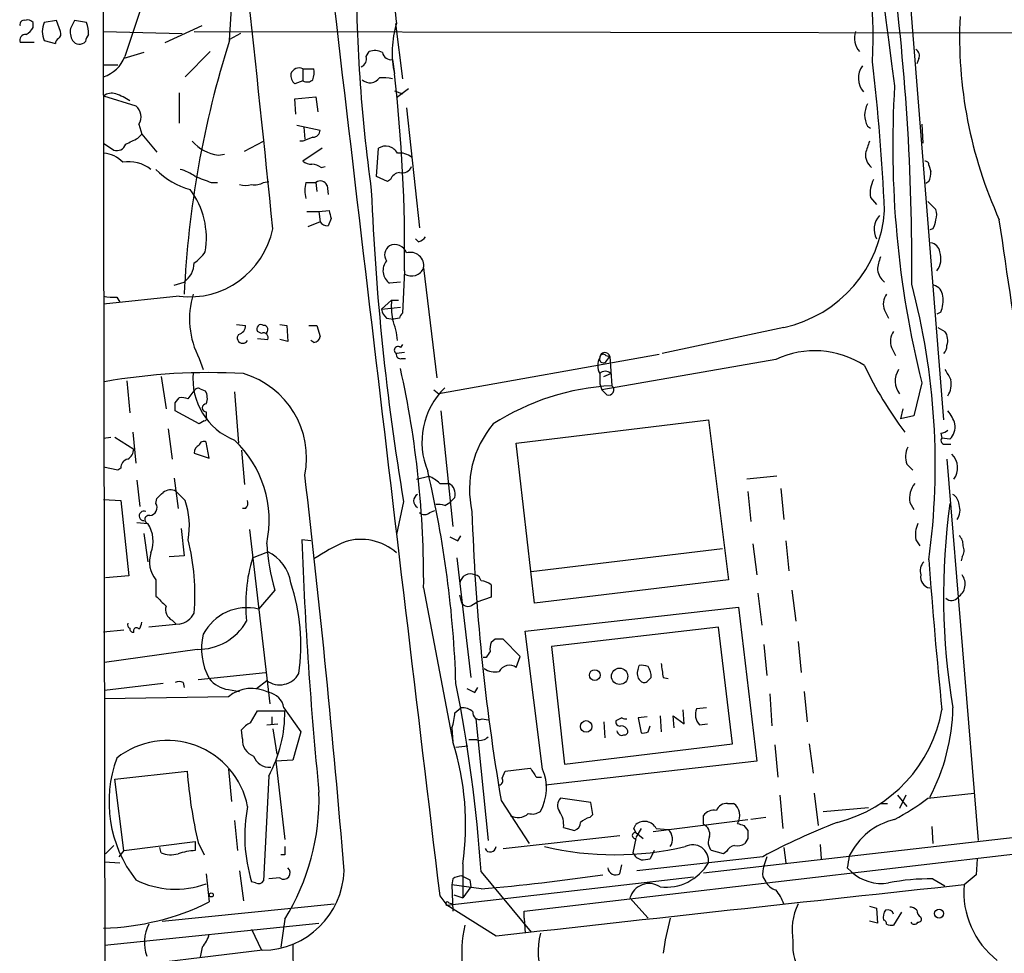
# Model space of a CAD drawing. Extents: x 3 to 1053, y 6 to 893.
# Drawn here: x 52 to 135, y 143 to 222 of the extents above; entities that cross this region are included whole.
import ezdxf

# ---------------------------------------------------------------- set-up
doc = ezdxf.new("R2010")
doc.units = 0
doc.header["$MEASUREMENT"] = 0
doc.layers.add('MAIN', color=5, linetype='CONTINUOUS')

msp = doc.modelspace()

# ---------------------------------------------------------------- linework, layer by layer
at = {"layer": 'MAIN'}
for p, q in [((58.8433, 246.8033), (59.182, 60.8753)), ((129.6247, 188.0447), (125.984, 233.7647)), ((69.5113, 219.964), (70.1887, 230.886)), ((53.0013, 221.0647), (53.0013, 221.488)), ((54.9487, 221.6573), (53.9327, 221.488)), ((55.2873, 220.726), (54.9487, 221.6573)), ((57.4887, 221.488), (56.4727, 221.6573)), ((64.0927, 219.7947), (67.2253, 221.234)), ((83.4813, 221.4033), (84.074, 216.7467)), ((58.928, 220.726), (65.532, 220.5567)), ((66.548, 220.726), (234.0187, 220.472)), ((70.4427, 220.5567), (69.5113, 220.0487)), ((53.086, 219.7947), (51.9007, 219.7947)), ((53.9327, 219.964), (54.864, 219.71)), ((62.3147, 218.948), (60.6213, 218.44)), ((67.9027, 219.0327), (65.786, 216.916)), ((81.026, 218.6093), (81.28, 219.0327)), ((58.928, 217.932), (60.1133, 217.932)), ((83.2273, 218.3553), (83.3967, 217.17)), ((127.508, 218.44), (127.3387, 218.0167)), ((75.692, 217.5933), (75.692, 216.5773)), ((75.692, 217.5933), (76.6233, 217.5933)), ((75.692, 216.5773), (75.0147, 216.3233)), ((65.278, 215.5613), (65.278, 213.0213)), ((83.3967, 215.7307), (84.074, 215.4767)), ((84.582, 215.9), (83.566, 215.138)), ((58.928, 215.3073), (61.6373, 214.4607)), ((75.0147, 215.0533), (76.7927, 215.2227)), ((75.0993, 213.7833), (75.0147, 215.0533)), ((76.7927, 215.2227), (76.962, 213.9527)), ((84.4127, 214.2913), (85.5133, 204.216)), ((61.8913, 212.9367), (62.1453, 212.09)), ((127.762, 212.9367), (127.8467, 211.328)), ((61.8067, 211.7513), (62.1453, 212.09)), ((62.1453, 212.09), (63.4153, 210.566)), ((75.184, 212.852), (77.1313, 212.4287)), ((75.7767, 212.6827), (75.8613, 211.6667)), ((123.19, 212.7673), (123.444, 212.598)), ((58.928, 211.328), (59.7747, 210.7353)), ((70.7813, 210.6507), (72.39, 211.4973)), ((75.692, 211.4973), (75.438, 211.4973)), ((77.3007, 210.9047), (75.692, 209.804)), ((81.8727, 208.534), (82.042, 210.9047)), ((68.58, 210.312), (69.088, 210.3967)), ((77.216, 209.296), (77.5547, 209.3807)), ((128.3547, 209.4653), (128.524, 208.9573)), ((67.9873, 208.026), (68.4953, 208.026)), ((72.39, 208.026), (72.8133, 208.1107)), ((75.946, 208.026), (76.7927, 208.026)), ((76.7927, 208.026), (76.8773, 207.264)), ((82.804, 208.1107), (81.8727, 208.534)), ((83.058, 208.28), (82.804, 208.1107)), ((128.3547, 208.1107), (128.1007, 207.9413)), ((77.724, 207.772), (77.8087, 207.01)), ((123.444, 206.756), (123.952, 206.1633)), ((128.27, 206.4173), (128.9473, 205.74)), ((76.0307, 205.5707), (77.0467, 205.5707)), ((77.0467, 205.5707), (77.8933, 205.6553)), ((77.0467, 205.5707), (77.1313, 204.724)), ((77.1313, 204.724), (76.1153, 204.3007)), ((78.0627, 204.978), (77.8087, 204.3853)), ((128.6933, 204.1313), (128.4393, 204.0467)), ((85.4287, 203.0307), (85.1747, 203.2847)), ((84.2433, 200.5753), (84.074, 197.0193)), ((85.852, 200.8293), (86.9527, 191.6007)), ((64.8547, 199.39), (65.7013, 199.644)), ((83.9047, 199.644), (82.9733, 199.5593)), ((65.278, 198.4587), (58.928, 197.7813)), ((60.0287, 198.374), (60.2827, 197.9507)), ((82.296, 197.358), (83.1427, 198.12)), ((83.1427, 198.12), (83.7353, 198.12)), ((82.296, 197.358), (83.9047, 197.5273)), ((124.6293, 197.2733), (124.968, 196.596)), ((82.7193, 196.596), (83.312, 196.5113)), ((83.82, 196.596), (83.312, 196.5113)), ((129.3707, 197.104), (129.032, 196.9347)), ((70.104, 196.088), (70.866, 196.0033)), ((73.7447, 196.088), (74.3373, 196.0033)), ((74.3373, 196.0033), (74.422, 194.6487)), ((76.2, 196.0033), (76.8773, 196.0033)), ((76.8773, 196.0033), (77.1313, 195.072)), ((116.1627, 195.834), (105.918, 193.6327)), ((129.1167, 195.834), (129.7093, 195.4953)), ((72.2207, 195.326), (71.882, 195.4953)), ((71.882, 194.9027), (72.7287, 194.818)), ((74.422, 194.6487), (73.7447, 194.818)), ((76.6233, 194.564), (76.3693, 194.7333)), ((84.074, 194.3947), (83.9047, 194.1407)), ((125.222, 194.1407), (125.5607, 193.4633)), ((66.9713, 193.2093), (67.31, 192.278)), ((84.2433, 193.7173), (83.566, 193.6327)), ((83.9893, 193.2093), (84.328, 193.2093)), ((105.664, 193.548), (87.122, 190.246)), ((115.4853, 193.1247), (100.838, 190.5847)), ((101.1767, 193.4633), (101.5153, 193.3787)), ((101.2613, 193.04), (101.5153, 193.3787)), ((101.5153, 193.3787), (101.6847, 190.9233)), ((63.754, 191.6853), (64.1773, 188.976)), ((100.6687, 191.9393), (100.6687, 191.0927)), ((101.0073, 191.6853), (101.6, 191.9393)), ((60.8753, 191.3467), (61.1293, 188.6373)), ((67.056, 190.6693), (67.4793, 190.5)), ((86.6987, 190.5847), (87.122, 190.246)), ((100.6687, 191.0927), (100.838, 190.5847)), ((101.2613, 190.1613), (100.838, 190.5847)), ((127.762, 191.1773), (127.0847, 188.3833)), ((64.9393, 189.484), (65.278, 189.9073)), ((66.04, 189.8227), (66.548, 190.5)), ((69.9347, 190.4153), (70.2733, 186.0973)), ((126.1533, 188.976), (125.984, 188.1293)), ((66.9713, 187.706), (64.9393, 188.8067)), ((67.564, 188.722), (67.564, 188.2987)), ((87.2913, 188.8067), (88.3073, 179.07)), ((127.0847, 188.3833), (125.984, 188.1293)), ((64.3467, 187.2827), (64.6853, 184.7427)), ((67.3947, 187.96), (66.9713, 187.706)), ((93.6413, 186.0973), (109.8127, 188.0447)), ((109.8127, 188.0447), (111.506, 174.5827)), ((58.928, 186.5207), (59.5207, 186.6053)), ((59.8593, 186.6053), (61.468, 185.5893)), ((61.3833, 187.0287), (61.6373, 184.404)), ((129.3707, 186.944), (129.4553, 186.5207)), ((130.1327, 186.436), (129.4553, 186.5207)), ((67.818, 184.8273), (67.564, 186.182)), ((95.1653, 172.6353), (93.6413, 186.0973)), ((129.794, 186.0127), (130.2173, 186.0127)), ((66.548, 185.2507), (67.818, 184.8273)), ((70.5273, 185.5047), (70.7813, 182.626)), ((129.8787, 184.7427), (132.5033, 152.654)), ((60.1133, 183.8113), (58.928, 184.0653)), ((60.3673, 183.9807), (60.1133, 183.8113)), ((126.492, 184.3193), (127, 183.8113)), ((64.8547, 183.134), (65.1933, 180.594)), ((85.2593, 183.0493), (86.2753, 183.3033)), ((115.57, 183.3033), (113.03, 183.0493)), ((61.722, 182.9647), (61.976, 180.7633)), ((87.2067, 182.7107), (87.9687, 182.7107)), ((115.9087, 182.2873), (116.1627, 179.6627)), ((63.3307, 181.0173), (63.4153, 181.4407)), ((65.024, 182.0333), (65.786, 181.2713)), ((88.4767, 181.5253), (88.0533, 181.102)), ((113.1147, 182.0333), (113.3687, 179.4933)), ((58.928, 181.356), (60.3673, 181.2713)), ((60.3673, 181.2713), (61.0447, 174.9213)), ((70.866, 180.594), (70.612, 180.594)), ((84.1587, 181.1867), (83.566, 178.3927)), ((87.63, 180.848), (88.0533, 181.102)), ((126.746, 181.102), (127.0847, 180.5093)), ((86.36, 180.2553), (86.7833, 180.4247)), ((61.722, 179.4087), (62.6533, 179.324)), ((62.3147, 178.4773), (62.6533, 176.1067)), ((65.4473, 178.9007), (65.7013, 176.6147)), ((71.2047, 178.816), (72.898, 164.1687)), ((88.7307, 177.8847), (88.9847, 178.308)), ((76.3693, 177.8847), (75.6073, 177.9693)), ((113.538, 177.6307), (113.8767, 175.006)), ((116.332, 177.8847), (116.586, 175.3447)), ((127.254, 177.9693), (127.5927, 177.4613)), ((65.7013, 176.6147), (64.4313, 176.53)), ((71.4587, 176.4453), (72.7287, 176.9533)), ((110.998, 177.2073), (94.9113, 175.26)), ((131.1487, 176.53), (131.064, 176.1913)), ((88.646, 176.4453), (89.8313, 166.37)), ((61.0447, 174.9213), (59.0973, 174.752)), ((63.3307, 174.5827), (63.3307, 173.228)), ((91.5247, 174.1593), (91.5247, 173.1433)), ((111.506, 174.5827), (95.1653, 172.6353)), ((73.3213, 173.736), (71.9667, 172.1273)), ((85.852, 173.9053), (88.3073, 160.9513)), ((89.0693, 172.6353), (88.9, 173.3127)), ((91.5247, 173.1433), (90.3393, 172.72)), ((113.9613, 173.482), (114.3, 170.7727)), ((116.84, 173.736), (117.1787, 171.1113)), ((89.916, 172.466), (90.3393, 172.72)), ((94.4033, 170.2647), (112.3527, 172.2967)), ((112.3527, 172.2967), (113.8767, 159.3427)), ((65.278, 170.8573), (62.738, 170.6033)), ((64.6853, 171.196), (65.024, 170.8573)), ((60.6213, 170.3493), (58.928, 170.18)), ((95.8427, 158.6653), (94.4033, 170.2647)), ((110.6593, 170.6033), (96.6047, 168.9947)), ((111.8447, 160.782), (110.6593, 170.6033)), ((91.8633, 169.5873), (91.5247, 169.3333)), ((93.98, 168.148), (92.5407, 169.5873)), ((96.6047, 168.9947), (97.7053, 159.0887)), ((114.4693, 169.164), (114.7233, 166.5393)), ((117.348, 169.418), (117.602, 166.7933)), ((66.802, 168.7407), (59.0127, 167.64)), ((91.1013, 168.0633), (90.8473, 168.0633)), ((93.6413, 167.2167), (93.98, 168.148)), ((103.886, 167.0473), (103.9707, 167.386)), ((66.8867, 166.2007), (72.5593, 166.7933)), ((63.9233, 165.862), (59.0127, 165.2693)), ((65.6167, 165.9467), (65.7013, 165.5233)), ((71.7973, 165.4387), (72.644, 166.116)), ((106.0027, 166.37), (106.426, 166.2853)), ((69.4267, 165.354), (70.358, 165.1847)), ((90.17, 165.1), (90.424, 165.5233)), ((114.9773, 165.0153), (115.1467, 162.306)), ((117.856, 165.1847), (118.11, 162.6447)), ((69.4267, 164.7613), (59.0127, 164.592)), ((71.2893, 162.56), (71.882, 163.576)), ((71.882, 163.576), (74.168, 163.576)), ((74.0833, 163.83), (75.5227, 161.798)), ((88.4767, 163.4067), (88.9847, 163.83)), ((107.7807, 162.4753), (107.696, 163.6607)), ((109.6433, 163.83), (108.7967, 163.7453)), ((72.644, 162.3907), (73.5753, 162.4753)), ((73.0673, 163.068), (73.0673, 162.4753)), ((90.2547, 162.8987), (91.2707, 152.654)), ((90.7627, 162.8987), (91.2707, 162.814)), ((101.0073, 162.6447), (101.092, 161.29)), ((102.5313, 162.9833), (102.0233, 162.7293)), ((104.648, 163.068), (103.886, 162.9833)), ((103.886, 162.9833), (104.14, 161.7133)), ((105.7487, 163.1527), (105.8333, 161.798)), ((106.934, 162.1367), (106.8493, 163.1527)), ((106.8493, 163.1527), (107.7807, 162.4753)), ((109.0507, 162.3907), (109.728, 162.4753)), ((70.612, 161.2053), (70.5273, 161.9673)), ((73.152, 162.052), (73.4907, 159.9353)), ((75.5227, 161.798), (74.8453, 159.4273)), ((88.2227, 162.1367), (88.3073, 160.9513)), ((104.7327, 161.798), (104.902, 162.306)), ((90.3393, 161.1207), (89.662, 161.1207)), ((97.7053, 159.0887), (111.8447, 160.782)), ((118.2793, 160.782), (118.618, 158.3267)), ((88.5613, 160.528), (89.5773, 160.6127)), ((94.3187, 146.7273), (209.7193, 160.1893)), ((109.3893, 149.9447), (197.104, 160.02)), ((115.4007, 160.6973), (115.6547, 157.988)), ((74.8453, 159.4273), (73.406, 159.3427)), ((73.406, 159.3427), (74.168, 152.7387)), ((113.8767, 159.3427), (96.0967, 157.3107)), ((59.8593, 157.8187), (65.9553, 158.496)), ((69.4267, 158.6653), (69.6807, 155.956)), ((92.456, 157.9033), (92.71, 158.496)), ((92.71, 158.496), (94.8267, 158.75)), ((60.6213, 151.8073), (59.8593, 157.8187)), ((72.8133, 158.0727), (72.39, 149.2673)), ((95.3347, 157.988), (95.758, 157.988)), ((118.7027, 156.6333), (119.0413, 153.924)), ((128.27, 156.21), (132.1647, 156.6333)), ((92.3713, 156.0407), (94.742, 152.4)), ((99.9067, 155.8713), (97.3667, 156.21)), ((100.076, 154.8553), (99.9067, 155.8713)), ((111.4213, 155.7867), (111.9293, 155.7867)), ((115.824, 156.464), (116.078, 153.67)), ((124.2907, 155.7867), (124.8833, 155.7867)), ((125.73, 156.464), (126.492, 155.5327)), ((126.4073, 156.464), (125.8993, 155.3633)), ((119.4647, 155.1093), (123.2747, 155.448)), ((69.9347, 154.3473), (70.1887, 151.8073)), ((99.822, 154.6013), (100.076, 154.8553)), ((105.156, 153.416), (113.1147, 154.432)), ((109.3893, 154.0087), (109.3893, 154.7707)), ((114.6387, 154.6013), (113.3687, 154.432)), ((97.6207, 153.7547), (98.552, 153.5007)), ((103.5473, 153.67), (103.7167, 154.0087)), ((104.14, 153.67), (103.7167, 152.908)), ((103.7167, 153.3313), (104.3093, 152.8233)), ((105.41, 153.67), (106.426, 153.5853)), ((112.776, 153.924), (113.1147, 153.5007)), ((128.6087, 153.8393), (128.6933, 152.4)), ((60.6213, 151.8073), (66.6327, 152.5693)), ((66.6327, 152.5693), (66.6327, 151.8073)), ((66.8867, 152.4847), (67.3947, 151.4687)), ((92.5407, 151.9767), (102.362, 153.0773)), ((103.7167, 152.8233), (103.4627, 151.638)), ((113.1147, 152.8233), (112.8607, 152.4)), ((59.0973, 151.5533), (59.7747, 152.2307)), ((60.6213, 151.8073), (60.198, 151.2993)), ((63.754, 151.638), (63.6693, 152.0613)), ((105.2407, 151.8073), (104.902, 151.13)), ((111.0827, 151.5533), (110.0667, 151.8073)), ((111.3367, 151.7227), (111.0827, 151.5533)), ((116.1627, 152.0613), (116.332, 150.7913)), ((119.2107, 152.3153), (119.2953, 151.13)), ((59.0127, 150.876), (60.2827, 150.7913)), ((74.168, 151.4687), (73.8293, 151.4687)), ((114.3847, 151.2993), (103.8013, 150.114)), ((114.7233, 151.2993), (114.4693, 150.5373)), ((132.4187, 151.13), (132.334, 149.7753)), ((70.358, 150.114), (70.6967, 147.574)), ((89.154, 150.7067), (89.154, 147.828)), ((90.678, 150.0293), (94.9113, 144.9493)), ((102.362, 149.86), (102.5313, 150.622)), ((121.4967, 150.368), (121.8353, 150.0293)), ((67.564, 149.86), (67.818, 147.4893)), ((71.7127, 149.098), (71.374, 149.1827)), ((73.7447, 149.5213), (72.8133, 149.4367)), ((87.7993, 147.2353), (108.5427, 149.606)), ((88.3073, 149.4367), (88.2227, 148.9287)), ((89.7467, 149.352), (89.8313, 148.7593)), ((114.3847, 149.606), (114.6387, 149.1827)), ((128.6933, 149.4367), (129.7093, 148.844)), ((132.334, 149.7753), (131.318, 148.9287)), ((90.678, 148.59), (88.2227, 148.9287)), ((88.2227, 148.9287), (88.3073, 146.7273)), ((89.8313, 148.7593), (89.154, 147.828)), ((87.2067, 147.9973), (87.7993, 147.2353)), ((88.392, 148.082), (89.154, 147.828)), ((103.2087, 147.828), (104.7327, 146.1347)), ((63.8387, 145.8807), (78.3167, 147.32)), ((91.948, 144.6107), (87.7993, 147.2353)), ((87.9687, 147.4047), (88.3073, 147.32)), ((94.3187, 146.1347), (94.3187, 146.7273)), ((123.3593, 147.1507), (123.952, 146.9813)), ((123.952, 146.9813), (124.0367, 145.7113)), ((126.0687, 146.6427), (125.3913, 145.542)), ((74.168, 146.05), (73.8293, 143.6793)), ((94.3187, 146.1347), (94.4033, 144.8647)), ((124.0367, 145.7113), (123.3593, 145.8807)), ((59.0127, 143.8487), (77.0467, 145.7113)), ((71.374, 145.2033), (72.2207, 143.4253)), ((72.3053, 143.4253), (58.928, 141.8167)), ((67.2253, 143.6793), (67.056, 142.8327))]:
    msp.add_line(p, q, dxfattribs=at)
for centre, radius in [((100.2484, 166.5748), 0.4526), ((102.3389, 166.4746), 0.6863), ((99.5275, 162.2589), 0.4851), ((67.9873, 148.082), 0.1693), ((129.2194, 146.5157), 0.3787)]:
    msp.add_circle(centre, radius, dxfattribs=at)
for centre, radius, start, end in [((613.2661, 283.5932), 492.4299, 180.95094, 187.871502), ((-1553.6859, 43.3691), 1634.7618, 5.6435787, 7.0887662), ((21576.7922, 2733.8257), 21644.6019, 186.60523057, 186.86137666), ((89.8373, 220.1413), 33.8326, 356.686833, 20.647579), ((199.8367, 235.7848), 117.1567, 184.055428, 187.051091), ((-65.6021, 201.0911), 192.5242, 359.518949, 7.807711), ((216.0903, 225.8945), 135.9123, 179.751782, 187.842718), ((1077.345, -118.0208), 1070.9224, 161.4500333, 161.6792248), ((52.2251, 221.3329), 0.3391, 73.045081, 196.954919), ((52.5357, 221.0648), 0.6292, 42.268789, 109.661787), ((55.5408, 220.726), 1.7795, 154.646013, 205.353987), ((225.6582, 136.6287), 189.3505, 153.316988, 153.54613), ((54.5258, 220.4722), 3.1322, 359.996342, 18.923755), ((91.5336, 218.9646), 8.3325, 162.981849, 192.437518), ((168.1094, 220.2946), 37.1691, 177.37639, 204.478885), ((52.3603, 219.9792), 0.4952, 84.390726, 201.872304), ((51.6888, 221.7844), 1.4969, 298.746399, 331.262154), ((54.9063, 220.5143), 0.4359, 299.058435, 29.058434), ((57.7425, 220.7259), 1.6284, 171.022983, 207.896356), ((58.3609, 219.82), 0.9587, 137.151439, 176.453861), ((123.87, 220.1847), 1.7803, 162.298855, 220.322727), ((55.4142, 219.6677), 0.5518, 122.463229, 175.603684), ((56.8889, 220.3803), 0.7185, 215.408824, 315.795019), ((148.8857, 194.7818), 83.2733, 162.397929, 177.352698), ((81.7456, 217.889), 1.2348, 59.04818, 112.151227), ((83.1208, 219.1041), 0.7564, 191.910115, 278.094749), ((126.9999, 218.694), 0.568, 333.43946, 63.425927), ((58.0053, 219.6649), 2.8997, 288.554922, 338.651379), ((80.3487, 218.4188), 0.7036, 291.16322, 15.709373), ((-57.3928, 197.2033), 182.2182, 2.658558, 6.612363), ((75.6618, 217.0733), 0.9906, 174.397613, 229.212375), ((75.3828, 216.9044), 0.7551, 65.827956, 159.404877), ((74.2521, 217.3392), 2.3848, 343.502805, 6.116527), ((-47.3848, 202.1791), 131.6379, 359.301924, 6.539021), ((124.2135, 216.8006), 1.7857, 144.115816, 220.284593), ((76.0571, 217.2019), 0.7235, 239.692258, 311.733506), ((81.3346, 217.3623), 0.9536, 227.252235, 326.16329), ((82.339, 212.3914), 4.445, 78.472158, 92.737592), ((59.6054, 214.3758), 1.1518, 72.903854, 126.025179), ((58.4632, 211.0339), 4.6831, 55.298347, 71.566599), ((207.5554, 211.0734), 82.2365, 176.45799, 194.000927), ((124.9048, 213.6986), 1.9514, 151.491238, 208.506182), ((60.9543, 213.5637), 1.1274, 326.211268, 52.713376), ((76.5529, 212.4144), 0.5786, 268.593643, 1.416257), ((60.0215, 211.5117), 0.8147, 252.365717, 340.764386), ((-65.6912, 465.4773), 283.9588, 296.450433, 296.679634), ((69.0351, 213.7939), 3.5115, 220.84517, 262.553397), ((160.7782, 0.022), 227.9506, 111.687966, 111.917182), ((377.1898, 126.3394), 267.7346, 161.45385, 161.683033), ((58.7711, 208.071), 2.4154, 43.032118, 86.27555), ((82.6455, 209.9298), 1.1466, 28.751244, 121.759075), ((83.8738, 209.0185), 1.4797, 49.439863, 98.671682), ((124.417, 210.3782), 1.4001, 175.777058, 230.619894), ((61.0569, 206.7625), 3.0022, 51.950605, 99.97813), ((76.5389, 211.0746), 1.527, 236.315136, 266.812677), ((128.0583, 209.5076), 0.2994, 351.878017, 98.121983), ((67.7563, 213.3565), 6.1219, 223.704092, 255.362668), ((64.1662, 204.9058), 4.3872, 55.791598, 74.173539), ((76.3691, 208.0254), 1.527, 56.315136, 86.812677), ((83.962, 207.9039), 0.9792, 98.338642, 157.410744), ((84.067, 209.6487), 0.8144, 252.343781, 340.786322), ((127.1685, 208.7881), 1.366, 330.270726, 7.115132), ((194.3099, 546.9297), 361.681, 249.328434, 249.557617), ((71.6704, 209.2111), 1.3865, 257.655866, 301.266381), ((78.6121, 207.3486), 2.7508, 165.744007, 194.253974), ((77.1631, 207.5497), 0.6034, 21.619776, 127.870819), ((126.0027, 207.1127), 2.5835, 153.13839, 187.936269), ((60.7236, 203.3278), 6.8519, 350.390445, 36.811196), ((70.866, 209.3378), 1.5658, 251.068631, 288.931369), ((290.1076, 215.7366), 208.8268, 182.302006, 189.523238), ((247.3264, 247.6725), 174.5652, 193.927638, 194.156789), ((113.8829, 206.3594), 10.7694, 282.221466, 356.251361), ((127.9316, 205.3167), 1.1004, 337.370923, 22.624271), ((77.724, 205.0626), 0.6826, 209.738635, 277.12814), ((125.4126, 204.0844), 1.6652, 136.435623, 208.701354), ((127.4252, 204.9773), 1.5244, 326.291169, 356.841227), ((-1935.0371, -103.2379), 2092.1337, 7.6941851, 8.4693797), ((66.1594, 205.5364), 7.1324, 262.901388, 348.638236), ((85.0904, 204.1308), 1.1509, 287.093579, 323.981411), ((64.4748, 204.2572), 3.6504, 304.606903, 325.393097), ((83.4956, 201.9271), 0.9262, 124.326604, 213.050062), ((83.439, 201.7788), 1.0251, 18.219313, 117.019988), ((84.7313, 201.0098), 1.1351, 350.850512, 106.300383), ((128.397, 202.057), 0.898, 8.130102, 81.869898), ((127.5877, 201.6277), 1.7871, 323.920768, 18.136874), ((83.7169, 200.6094), 1.2867, 140.835292, 234.696811), ((127.1862, 200.5129), 3.1529, 156.686636, 177.325897), ((64.4849, 201.3114), 2.0639, 306.111462, 358.370241), ((84.8317, 201.2592), 1.1072, 237.897526, 337.152038), ((125.6308, 200.9089), 1.6134, 188.874409, 231.62915), ((69.5731, 184.2728), 59.3231, 352.252895, 14.848031), ((128.4449, 198.3401), 1.1015, 6.181077, 72.397417), ((59.7745, 202.2648), 3.8991, 257.461151, 273.738027), ((73.3761, 196.5429), 7.2204, 163.215173, 207.496285), ((90.4321, 197.6968), 7.3017, 176.677314, 189.343898), ((125.9091, 197.8012), 1.3844, 143.328758, 202.415478), ((126.7449, 198.1201), 2.8155, 338.845168, 6.907187), ((83.9236, 197.7636), 1.6774, 193.993164, 224.113543), ((77.6962, 194.2548), 5.9737, 4.594381, 22.193783), ((84.3702, 196.5537), 0.5518, 122.463229, 175.603684), ((70.1251, 195.9681), 0.7417, 281.525044, 2.720065), ((72.1783, 195.707), 0.3642, 54.455006, 215.544994), ((72.3835, 195.6419), 0.3615, 299.096166, 88.969611), ((70.6294, 194.95), 0.4601, 140.715851, 331.903341), ((72.39, 194.9873), 0.3787, 333.441716, 116.558284), ((76.5811, 195.1142), 0.5518, 274.385964, 355.614036), ((126.502, 194.6686), 1.3846, 143.339491, 202.412322), ((128.6087, 194.7333), 1.3386, 341.566405, 34.696778), ((83.693, 193.9149), 0.3095, 46.845922, 245.770566), ((118.7605, 186.2692), 7.5977, 56.66236, 115.536036), ((128.9295, 194.2797), 0.9497, 317.056676, 1.828353), ((83.8906, 193.5339), 0.3393, 163.071082, 286.912762), ((101.9382, 192.6166), 1.4389, 151.915802, 208.080685), ((100.965, 193.167), 0.3224, 156.799076, 336.799076), ((101.0965, 193.2918), 0.4278, 11.72239, 179.705354), ((100.9529, 193.288), 0.2843, 38.071195, 178.790557), ((3.52, 174.5505), 82.3345, 359.551007, 12.494117), ((153.0223, 207.0307), 33.3609, 205.598545, 216.838709), ((127.2332, 191.3193), 1.7121, 145.947018, 218.821305), ((341.6344, 318.8523), 246.8467, 210.848166, 211.077353), ((67.7754, 141.2158), 50.8075, 86.703826, 99.931372), ((71.9643, 191.4918), 5.5267, 174.474058, 248.454634), ((68.5828, 184.8273), 7.4195, 348.814255, 73.44647), ((101.1343, 191.516), 0.6293, 42.269402, 137.724474), ((128.2853, 191.0924), 1.9615, 328.813316, 9.949264), ((66.8866, 190.3308), 0.3785, 63.414641, 153.448488), ((92.1254, 186.1722), 6.4188, 134.454655, 202.394992), ((102.7714, 170.4282), 20.5239, 93.035119, 122.665348), ((101.4037, 190.5808), 0.443, 251.25013, 50.633246), ((65.4898, 188.3409), 1.5807, 69.629778, 97.700518), ((66.4213, 189.865), 1.2339, 337.826965, 30.97172), ((-104.4106, 189.1454), 169.3502, 359.885409, 0.114558), ((67.564, 189.0606), 0.3387, 90, 270), ((67.3947, 188.1717), 0.2116, 270, 36.875312), ((127.2873, 186.6558), 3.4333, 17.811683, 38.791426), ((98.2595, 182.2236), 8.5535, 140.137052, 192.721637), ((129.1163, 187.4803), 1.4573, 314.224315, 8.909672), ((129.3113, 187.901), 0.9588, 273.551733, 312.844497), ((129.6881, 186.309), 0.3147, 137.717737, 289.667298), ((60.3674, 185.674), 1.1039, 302.469202, 355.599304), ((67.1951, 185.3172), 0.6505, 110.123072, 185.867471), ((67.3523, 185.8574), 0.3875, 56.88812, 169.502061), ((63.5662, 179.5916), 9.2872, 347.810793, 46.70682), ((128.4719, 184.925), 2.0705, 156.255267, 197.010157), ((61.1082, 184.0159), 0.7418, 101.525044, 182.720065), ((129.1255, 184.0068), 1.6516, 324.569186, 44.575631), ((-923.122, 67.4514), 1005.6883, 4.7147485, 6.6198243), ((-1.0526, 163.0601), 89.6577, 1.790847, 13.32684), ((85.3577, 180.8328), 2.6354, 45.444287, 69.623856), ((87.4818, 181.8005), 1.0322, 344.537986, 61.856008), ((128.8677, 181.4037), 2.1431, 142.419997, 188.093049), ((-63.3306, 308.6947), 179.6054, 314.885386, 315.114569), ((64.539, 181.1403), 1.0162, 61.493035, 127.29391), ((85.629, 181.229), 0.6197, 117.379609, 242.620391), ((129.7941, 180.848), 1.1039, 4.400696, 57.530798), ((62.7379, 180.6787), 0.6827, 277.135426, 29.734471), ((59.6424, 179.1379), 6.5035, 349.648347, 19.149848), ((70.4428, 181.0596), 0.6292, 312.268789, 19.661787), ((87.0374, 178.9866), 1.9535, 72.340474, 94.974822), ((185.3033, 173.2371), 55.7165, 171.973037, 189.720307), ((129.6498, 180.4525), 1.3343, 323.708073, 21.093312), ((62.3201, 179.9766), 0.3987, 65.723761, 269.223838), ((62.738, 179.6627), 0.3491, 75.955794, 255.959776), ((85.9367, 180.7), 0.614, 226.405547, 313.587694), ((267.7406, 186.0344), 177.9158, 181.834131, 189.705484), ((60.3969, 177.8498), 2.6953, 338.653735, 33.158256), ((129.7098, 178.3503), 2.4852, 156.933398, 188.81873), ((173.0419, 347.4039), 189.3281, 243.327138, 243.556321), ((130.2475, 177.5581), 0.9906, 354.391856, 49.204217), ((47.5016, 173.3344), 19.109, 355.360361, 14.037116), ((92.5707, 179.0898), 19.98, 184.187916, 195.542746), ((408.517, 189.8437), 333.1214, 182.04279, 185.706943), ((87.2974, 160.0083), 19.5279, 114.343159, 123.134668), ((80.5709, 173.4576), 4.5394, 48.715405, 106.94321), ((130.4241, 177.0653), 0.9009, 323.544775, 26.075842), ((65.193, 176.1098), 2.4084, 161.632759, 219.35201), ((71.2859, 173.8481), 3.424, 8.06881, 65.078536), ((84.4214, 172.5196), 13.5441, 163.151281, 185.96833), ((128.7218, 175.3446), 1.098, 136.047932, 197.961359), ((564.1305, 207.9388), 436.9246, 184.155721, 185.816361), ((89.7813, 174.2056), 0.8899, 64.097298, 172.048372), ((90.0855, 174.4135), 0.5985, 8.116564, 81.883436), ((128.6089, 174.8368), 0.9468, 169.705978, 259.681081), ((130.1365, 174.2279), 1.2767, 301.838886, 37.550259), ((58.5644, 169.0565), 16.9523, 352.039246, 18.119653), ((90.6273, 173.1437), 1.3552, 48.535683, 87.856058), ((275.4413, 384.467), 299.354, 224.882039, 225.111208), ((130.2691, 173.496), 0.6457, 222.627639, 326.893182), ((65.1722, 172.1062), 1.0322, 164.543335, 241.856009), ((89.5734, 172.9547), 0.5968, 212.358529, 305.03213), ((64.9337, 172.6582), 1.8336, 280.823327, 331.692049), ((70.9808, 168.1154), 4.1312, 76.193497, 152.69188), ((61.2564, 170.815), 0.3224, 156.806076, 246.782742), ((61.1898, 171.0854), 0.9573, 317.120783, 356.484521), ((66.8627, 173.45), 4.7097, 269.261533, 330.2266), ((61.4257, 170.4764), 0.2994, 171.878017, 278.121983), ((61.6796, 170.307), 0.2469, 30.959776, 210.97172), ((72.2507, 168.7871), 5.09, 166.090162, 209.440227), ((93.0049, 168.7831), 1.5791, 159.609571, 187.70781), ((92.202, 0.2374), 169.3502, 89.885409, 90.114591), ((218.2821, 83.6347), 152.6537, 146.192759, 146.421922), ((93.065, 166.4384), 0.9685, 53.481533, 153.00635), ((104.1825, 165.8211), 1.5792, 69.609571, 97.70781), ((402.2673, 209.3161), 299.3611, 188.0189, 188.248064), ((73.7369, 167.609), 1.8502, 233.795273, 330.883135), ((91.8634, 168.487), 1.6442, 235.496143, 281.883992), ((104.6693, 166.7087), 0.8534, 156.622441, 223.988752), ((103.4618, 166.4544), 1.5272, 356.832032, 33.678622), ((65.278, 165.3536), 0.683, 60.270726, 119.729274), ((69.7869, 167.8312), 2.5033, 218.137558, 261.726825), ((-31.4444, 141.7604), 122.402, 3.873581, 11.356044), ((104.394, 166.37), 0.4234, 216.867191, 306.867191), ((189.4923, 81.5257), 119.7487, 134.885409, 135.114591), ((71.3747, 162.3839), 3.0736, 62.091778, 129.330592), ((72.6018, 163.6185), 1.4965, 8.124688, 81.875312), ((174.5213, 334.6242), 189.3505, 243.316988, 243.54613), ((63.0145, 163.4032), 11.1548, 331.454022, 0.887606), ((84.2515, 163.5913), 4.2292, 339.882861, 357.498325), ((89.0907, 162.4549), 1.3792, 48.715594, 94.407945), ((90.5298, 163.3854), 0.5396, 168.681738, 295.572461), ((110.0387, 163.2771), 1.3273, 159.34493, 221.897375), ((117.743, 165.7068), 11.8897, 284.152186, 350.090618), ((113.3563, 164.212), 17.0347, 332.304324, 358.715044), ((72.094, 160.7393), 1.9906, 113.844128, 141.910186), ((102.3479, 162.6306), 0.3393, 163.087238, 286.928918), ((102.8701, 163.577), 0.6836, 240.288387, 277.109421), ((102.5314, 161.9357), 0.4267, 187.135009, 293.374896), ((102.4825, 161.7296), 0.5775, 15.374338, 93.554055), ((102.743, 161.8403), 0.2993, 261.875312, 8.143638), ((104.3092, 162.6455), 0.9474, 259.712463, 296.551529), ((64.29, 154.2011), 6.8755, 11.167258, 128.300732), ((72.0028, 161.0843), 1.3961, 175.027771, 250.783746), ((66.1925, 153.9663), 23.1917, 351.920314, 17.528817), ((90.5934, 162.0238), 0.9381, 254.285299, 316.217957), ((70.0353, 155.9193), 10.6609, 159.821749, 218.025678), ((72.8616, 160.2256), 1.3962, 199.220129, 274.975962), ((104.9035, 161.4529), 39.0603, 184.341498, 193.273462), ((285.5805, 285.3689), 228.9527, 213.575483, 213.804666), ((92.2271, 157.0555), 3.9578, 330.544933, 24.000412), ((92.1315, 157.6916), 0.3874, 280.48609, 33.119959), ((57.8628, 156.1723), 19.1917, 328.167909, 1.629381), ((97.9248, 155.6134), 0.8169, 133.090352, 218.104439), ((111.3728, 154.8348), 0.9531, 87.08326, 157.859223), ((111.1463, 154.7495), 1.2996, 329.672157, 52.950221), ((114.2962, 175.0846), 23.4844, 298.427858, 306.514377), ((84.0505, 153.0429), 13.2512, 169.170194, 196.936344), ((93.7885, 155.8168), 1.2343, 237.940002, 314.737418), ((94.996, 156.0404), 1.1513, 252.891783, 306.032861), ((95.6737, 153.9875), 1.9609, 353.181596, 34.896031), ((110.2847, 154.0852), 1.1277, 79.510188, 142.563067), ((98.2499, 154.2565), 0.8139, 291.787031, 354.465227), ((100.2264, 152.9759), 1.675, 103.971531, 134.136456), ((104.4286, 153.1658), 1.1033, 27.192098, 130.183907), ((154.8495, 281.016), 133.8752, 251.45383, 251.682999), ((139.5809, 104.7189), 52.9583, 110.944781, 118.409776), ((126.8354, 148.8275), 5.767, 103.634076, 153.685541), ((103.6602, 153.0773), 0.2602, 77.459251, 282.540749), ((18.977, 111.1607), 94.6529, 26.457173, 26.68641), ((105.6908, 152.7692), 1.0984, 325.43318, 47.98526), ((109.0508, 153.2044), 0.8726, 345.958979, 67.175582), ((282.4646, 153.162), 169.3502, 179.885409, 180.114592), ((110.8714, 152.5271), 1.0797, 154.453148, 221.812468), ((64.5877, 153.533), 2.0703, 246.253039, 287.00913), ((66.8531, 146.3528), 5.459, 92.313892, 107.701087), ((243.4679, 151.8073), 169.3002, 179.885375, 180.114592), ((91.4612, 152.1778), 0.4878, 204.342873, 356.262488), ((101.9387, 177.7299), 26.2614, 256.957077, 283.042711), ((104.4433, 152.0752), 1.0736, 204.029678, 253.590583), ((108.4901, 150.9671), 1.3342, 352.428626, 117.922945), ((112.0928, 151.4202), 0.8143, 95.553068, 158.194671), ((112.2258, 153.3736), 1.1623, 259.501163, 303.109008), ((104.3094, 152.9914), 1.9535, 265.025178, 287.659526), ((106.2284, 152.8798), 4.1484, 263.359637, 329.771499), ((375.5852, 108.5504), 257.5067, 170.424926, 170.654106), ((72.224, 150.3688), 6.944, 270.670834, 357.897135), ((74.0833, 149.9447), 0.5421, 231.350095, 51.33524), ((102.0233, 150.4527), 0.6826, 187.12814, 299.745922), ((116.7554, 149.8601), 2.3843, 163.499393, 186.117808), ((124.3663, 152.8086), 3.7591, 227.677097, 279.210742), ((64.994, 156.0652), 7.5056, 243.434266, 290.023803), ((71.9667, 149.5214), 0.4937, 239.040224, 329.024302), ((89.1542, 148.1661), 1.527, 93.187323, 123.684864), ((174.0879, 318.8812), 189.3504, 243.320371, 243.54954), ((74.8527, 330.2355), 182.3336, 274.979145, 278.220306), ((115.7957, 149.7609), 1.2934, 206.553165, 256.114173), ((128.5455, 130.4062), 19.0311, 89.555022, 100.83504), ((1191.13, -9695.7031), 9901.5139, 96.14444449, 96.37362793), ((104.8173, 147.3702), 1.6725, 56.157907, 164.113896), ((112.0475, 145.7544), 4.4029, 20.828979, 38.666515), ((138.5498, 148.321), 7.2573, 175.196627, 232.30221), ((58.3421, 166.706), 21.426, 271.566964, 296.248255), ((87.8417, 147.3623), 0.1339, 18.462013, 251.537987), ((122.1484, 145.0764), 5.2988, 154.949661, 189.659462), ((125.4758, 146.2194), 0.9651, 142.120851, 195.264491), ((124.8833, 146.3039), 0.5356, 18.441716, 108.428183), ((126.6864, 146.1085), 0.9594, 47.162672, 86.438195), ((128.002, 146.7978), 0.6635, 178.773593, 240.69541), ((128.7209, 140.1692), 22.9157, 164.91073, 172.472256), ((124.5023, 145.669), 0.2994, 351.878017, 81.856362), ((127.4798, 146.0499), 0.2602, 257.454468, 40.620402), ((65.6834, 144.0827), 3.3256, 152.336146, 200.513901), ((99.8827, 143.132), 10.8309, 167.143446, 205.233475), ((125.2219, 146.4719), 0.9452, 243.402419, 280.324365), ((127.127, 145.9446), 0.3315, 206.634622, 333.365378), ((64.5493, 145.8302), 3.4333, 321.208574, 342.188317), ((101.9769, 143.318), 6.4906, 166.213825, 233.637342), ((121.0299, 143.806), 4.1229, 174.693467, 215.816999), ((88.1878, 143.4491), 13.3513, 177.921645, 215.36971)]:
    msp.add_arc(centre, radius, start, end, dxfattribs=at)

doc.saveas('drawing.dxf')
